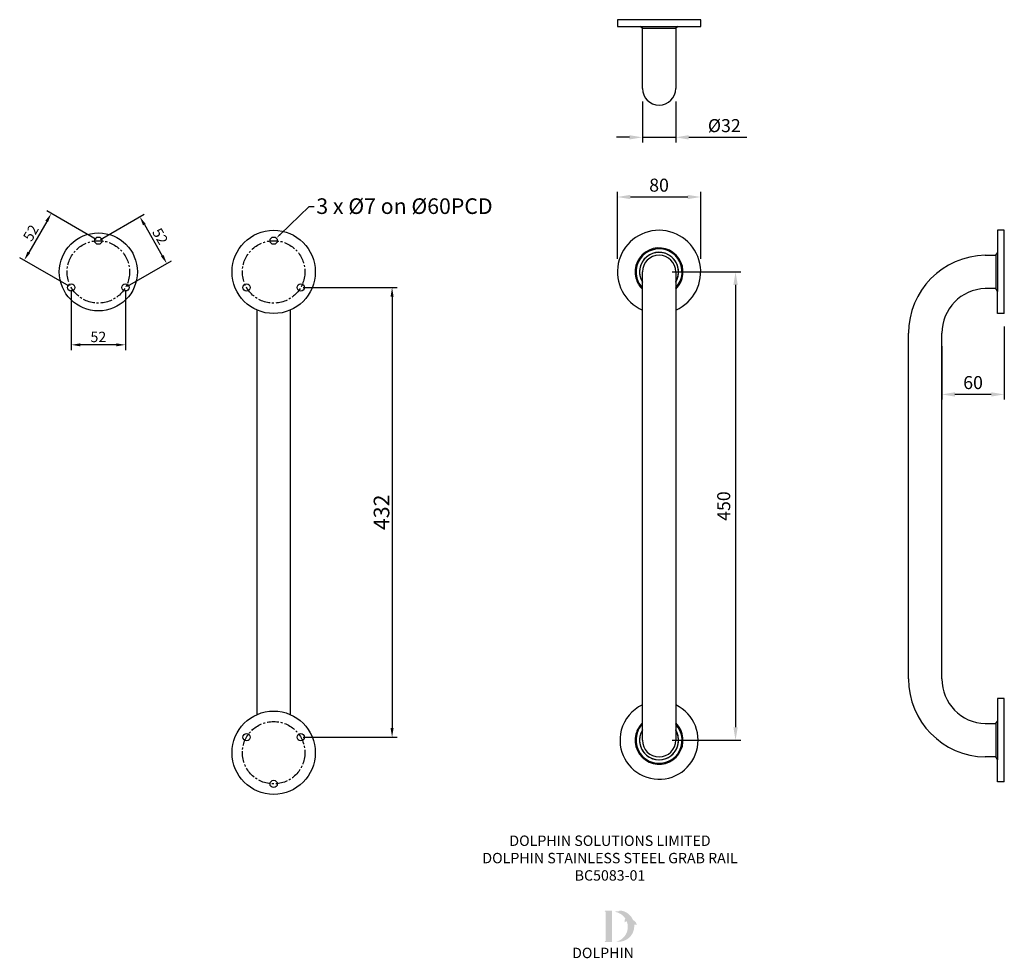
# Model space of a CAD drawing. Extents: x 2812 to 3758, y 1115 to 2017.
import ezdxf
from ezdxf import colors
from ezdxf.entities.mleader import LeaderData, LeaderLine
from ezdxf.math import Vec2, Vec3

# ---------------------------------------------------------------- set-up
doc = ezdxf.new("R2010")
doc.units = 0
doc.header["$LTSCALE"] = 15
doc.header["$MEASUREMENT"] = 0
doc.linetypes.add('CENTER2', pattern=[1.125, 0.75, -0.125, 0.125, -0.125])
doc.layers.get('DEFPOINTS').update_dxf_attribs({"linetype": 'CONTINUOUS'})
for name, color, linetype in [('CL', 1, 'CENTER2'), ('DETAIL', 2, 'CONTINUOUS'), ('DIMS', 7, 'CONTINUOUS'), ('NEW LOGO', 7, 'CONTINUOUS'), ('TEXT', 7, 'CONTINUOUS')]:
    doc.layers.add(name, color=color, linetype=linetype)
doc.styles.add('FASTRACK', font='arial.ttf', dxfattribs={"height": 10})
doc.styles.get("Standard").update_dxf_attribs({"font": 'arial.ttf'})
doc.dimstyles.get("Standard").update_dxf_attribs({"dimtxt": 0.18, "dimasz": 0.18, "dimexe": 0.18, "dimexo": 0.0625, "dimgap": 0.09, "dimtad": 0, "dimtih": 1, "dimtoh": 1, "dimdec": 4, "dimzin": 0, "dimdsep": 46, "dimtxsty": 'Standard', "dimcen": 0.09, "dimadec": 0, "dimazin": 0, "dimtfac": 1, "dimtdec": 4, "dimtofl": 0, "dimtmove": 0, "dimatfit": 3, "dimfxl": 1, "dimtolj": 1, "dimtzin": 0, "dimarcsym": 0})

# ---------------------------------------------------------------- blocks, each defined once
blk = doc.blocks.new('*D1')
at = {"layer": 'DEFPOINTS', "color": 0, "transparency": 16777216}
for p in [(3426.54, 1774.23), (3426.54, 1324.23), (3500.02, 1324.23)]:
    blk.add_point(p, dxfattribs=at)
at = {"layer": 'DIMS', "color": 0, "lineweight": -2, "transparency": 16777216}
for p, q in [((3439.04, 1774.23), (3505.02, 1774.23)), ((3500.02, 1761.73), (3500.02, 1336.73)), ((3439.04, 1324.23), (3505.02, 1324.23))]:
    blk.add_line(p, q, dxfattribs=at)
at = {"layer": 'DIMS', "color": 0, "transparency": 16777216}
for points in [[(3497.94, 1761.73), (3502.11, 1761.73), (3500.02, 1774.23)], [(3497.94, 1336.73), (3502.11, 1336.73), (3500.02, 1324.23)]]:
    blk.add_solid(points, dxfattribs=at)
at = {"layer": 'DIMS', "color": 0, "transparency": 16777216, "insert": (3488.64, 1549.23), "char_height": 12.5, "attachment_point": 5, "rotation": 90}
blk.add_mtext('\\A1;450', dxfattribs=at)
blk = doc.blocks.new('*D2')
at = {"layer": 'DEFPOINTS', "color": 0, "transparency": 16777216}
for p in [(3466.54, 1846.21), (3386.54, 1774.23), (3466.54, 1774.23)]:
    blk.add_point(p, dxfattribs=at)
at = {"layer": 'DIMS', "color": 0, "lineweight": -2, "transparency": 16777216}
for p, q in [((3386.54, 1786.73), (3386.54, 1851.21)), ((3399.04, 1846.21), (3454.04, 1846.21)), ((3466.54, 1786.73), (3466.54, 1851.21))]:
    blk.add_line(p, q, dxfattribs=at)
at = {"layer": 'DIMS', "color": 0, "transparency": 16777216}
for points in [[(3399.04, 1848.29), (3399.04, 1844.12), (3386.54, 1846.21)], [(3454.04, 1848.29), (3454.04, 1844.12), (3466.54, 1846.21)]]:
    blk.add_solid(points, dxfattribs=at)
at = {"layer": 'DIMS', "color": 0, "transparency": 16777216, "insert": (3426.54, 1857.59), "char_height": 12.5, "attachment_point": 5}
blk.add_mtext('\\A1;80', dxfattribs=at)
blk = doc.blocks.new('*D3')
at = {"layer": 'DEFPOINTS', "color": 0, "transparency": 16777216}
for p in [(3410.54, 1950.58), (3442.54, 1950.58), (3410.54, 1903.54)]:
    blk.add_point(p, dxfattribs=at)
at = {"layer": 'DIMS', "color": 0, "lineweight": -2, "transparency": 16777216}
for p, q in [((3410.54, 1938.08), (3410.54, 1898.54)), ((3442.54, 1938.08), (3442.54, 1898.54)), ((3398.04, 1903.54), (3385.54, 1903.54)), ((3410.54, 1903.54), (3442.54, 1903.54)), ((3455.04, 1903.54), (3510.87, 1903.54))]:
    blk.add_line(p, q, dxfattribs=at)
at = {"layer": 'DIMS', "color": 0, "transparency": 16777216}
for points in [[(3398.04, 1905.62), (3398.04, 1901.45), (3410.54, 1903.54)], [(3455.04, 1905.62), (3455.04, 1901.45), (3442.54, 1903.54)]]:
    blk.add_solid(points, dxfattribs=at)
at = {"layer": 'DIMS', "color": 0, "transparency": 16777216, "insert": (3489.21, 1914.79), "char_height": 12.5, "attachment_point": 5}
blk.add_mtext('\\A1;%%C32', dxfattribs=at)
blk = doc.blocks.new('*D4')
at = {"layer": 'DEFPOINTS', "color": 0, "transparency": 16777216}
for p in [(3082.36, 1759.23), (3082.36, 1327.23), (3170.13, 1327.23)]:
    blk.add_point(p, dxfattribs=at)
at = {"layer": 'DIMS', "color": 0, "lineweight": -2, "transparency": 16777216}
for p, q in [((3084.86, 1759.23), (3175.13, 1759.23)), ((3170.13, 1750.48), (3170.13, 1335.98)), ((3084.86, 1327.23), (3175.13, 1327.23))]:
    blk.add_line(p, q, dxfattribs=at)
at = {"layer": 'DIMS', "color": 0, "transparency": 16777216}
for points in [[(3168.68, 1750.48), (3171.59, 1750.48), (3170.13, 1759.23)], [(3168.68, 1335.98), (3171.59, 1335.98), (3170.13, 1327.23)]]:
    blk.add_solid(points, dxfattribs=at)
at = {"layer": 'DIMS', "color": 0, "transparency": 16777216, "insert": (3159.97, 1543.23), "char_height": 10, "attachment_point": 5, "rotation": 90, "style": 'FASTRACK'}
blk.add_mtext('\\A1;{\\H1.5x;432}', dxfattribs=at)
blk = doc.blocks.new('*D5')
at = {"layer": 'DEFPOINTS', "color": 0, "transparency": 16777216}
for p in [(2888, 1804.23), (2953.8, 1782.22), (2913.98, 1759.23)]:
    blk.add_point(p, dxfattribs=at)
at = {"layer": 'DIMS', "color": 0, "lineweight": -2, "transparency": 16777216}
for p, q in [((2890.16, 1805.48), (2932.14, 1829.72)), ((2932.19, 1819.64), (2949.42, 1789.8)), ((2916.14, 1760.48), (2958.13, 1784.72))]:
    blk.add_line(p, q, dxfattribs=at)
at = {"layer": 'DIMS', "color": 0, "transparency": 16777216}
for points in [[(2933.45, 1820.37), (2930.93, 1818.91), (2927.81, 1827.22)], [(2950.68, 1790.53), (2948.16, 1789.07), (2953.8, 1782.22)]]:
    blk.add_solid(points, dxfattribs=at)
at = {"layer": 'DIMS', "color": 0, "transparency": 16777216, "insert": (2947.39, 1808.52), "char_height": 10, "attachment_point": 5, "rotation": 300, "style": 'FASTRACK'}
blk.add_mtext('\\A1;52', dxfattribs=at)
blk = doc.blocks.new('*D6')
at = {"layer": 'DEFPOINTS', "color": 0, "transparency": 16777216}
for p in [(2862.02, 1759.23), (2913.98, 1759.23), (2862.02, 1704.16)]:
    blk.add_point(p, dxfattribs=at)
at = {"layer": 'DIMS', "color": 0, "lineweight": -2, "transparency": 16777216}
for p, q in [((2862.02, 1756.73), (2862.02, 1699.16)), ((2913.98, 1756.73), (2913.98, 1699.16)), ((2905.23, 1704.16), (2870.77, 1704.16))]:
    blk.add_line(p, q, dxfattribs=at)
at = {"layer": 'DIMS', "color": 0, "transparency": 16777216}
for points in [[(2870.77, 1705.62), (2870.77, 1702.7), (2862.02, 1704.16)], [(2905.23, 1705.62), (2905.23, 1702.7), (2913.98, 1704.16)]]:
    blk.add_solid(points, dxfattribs=at)
at = {"layer": 'DIMS', "color": 0, "transparency": 16777216, "insert": (2888, 1711.76), "char_height": 10, "attachment_point": 5, "style": 'FASTRACK'}
blk.add_mtext('\\A1;52', dxfattribs=at)
blk = doc.blocks.new('*D7')
at = {"layer": 'DEFPOINTS', "color": 0, "transparency": 16777216}
for p in [(2888, 1804.23), (2816.78, 1785.35), (2862.02, 1759.23)]:
    blk.add_point(p, dxfattribs=at)
at = {"layer": 'DIMS', "color": 0, "lineweight": -2, "transparency": 16777216}
for p, q in [((2885.83, 1805.48), (2838.43, 1832.85)), ((2838.39, 1822.77), (2821.16, 1792.93)), ((2859.85, 1760.48), (2812.45, 1787.85))]:
    blk.add_line(p, q, dxfattribs=at)
at = {"layer": 'DIMS', "color": 0, "transparency": 16777216}
for points in [[(2837.13, 1823.5), (2839.65, 1822.04), (2842.76, 1830.35)], [(2819.89, 1793.66), (2822.42, 1792.2), (2816.78, 1785.35)]]:
    blk.add_solid(points, dxfattribs=at)
at = {"layer": 'DIMS', "color": 0, "transparency": 16777216, "insert": (2823.19, 1811.65), "char_height": 10, "attachment_point": 5, "rotation": 60, "style": 'FASTRACK'}
blk.add_mtext('\\A1;52', dxfattribs=at)
blk = doc.blocks.new('*D8')
at = {"layer": 'DEFPOINTS', "color": 0, "transparency": 16777216}
for p in [(3758.14, 1734.23), (3698.14, 1715.23), (3698.14, 1656.52)]:
    blk.add_point(p, dxfattribs=at)
at = {"layer": 'DIMS', "color": 0, "lineweight": -2, "transparency": 16777216}
for p, q in [((3758.14, 1721.73), (3758.14, 1651.52)), ((3698.14, 1702.73), (3698.14, 1651.52)), ((3745.64, 1656.52), (3710.64, 1656.52))]:
    blk.add_line(p, q, dxfattribs=at)
at = {"layer": 'DIMS', "color": 0, "transparency": 16777216}
for points in [[(3710.64, 1658.6), (3710.64, 1654.44), (3698.14, 1656.52)], [(3745.64, 1658.6), (3745.64, 1654.44), (3758.14, 1656.52)]]:
    blk.add_solid(points, dxfattribs=at)
at = {"layer": 'DIMS', "color": 0, "transparency": 16777216, "insert": (3728.14, 1667.9), "char_height": 12.5, "attachment_point": 5}
blk.add_mtext('\\A1;60', dxfattribs=at)

msp = doc.modelspace()

# ---------------------------------------------------------------- hatches: boundary and pattern name
at = {"layer": 'NEW LOGO'}
h = msp.add_hatch(color=256, dxfattribs=at)
h.dxf.hatch_style = 1
h.paths.add_polyline_path([(3381.273, 1160.366), (3374.759, 1160.366, 0.8331509), (3374.626, 1159.641), (3375.411, 1159.343), (3375.411, 1131.414), (3374.645, 1131.127, 0.8344736), (3374.778, 1130.401), (3381.273, 1130.401)])
h = msp.add_hatch(color=256, dxfattribs=at)
h.dxf.hatch_style = 1
h.paths.add_polyline_path([(3402.632, 1147.156, -0.2548946), (3404.864, 1146.642, 0.6637824), (3405.02, 1146.716, 0.3020958), (3401.56, 1151.418, 0.2736233), (3389.293, 1160.624, 0.0719214), (3389.159, 1160.62, 0.1352614), (3387.138, 1159.652, 0.1630378), (3384.948, 1159.943, 0.8175278), (3384.941, 1159.208, -0.1994964), (3394.18, 1152.85, 0.2314631), (3393.62, 1149.397, 0.6091768), (3393.783, 1149.367, -0.2010436), (3395.482, 1150.329, -0.4534868), (3385.49, 1130.744, 0.4874865)])

# ---------------------------------------------------------------- linework, layer by layer
at = {"layer": 'CL', "linetype": 'CENTER2'}
for centre in [(2887.998, 1774.232), (3056.377, 1774.232), (3056.377, 1312.232)]:
    msp.add_circle(centre, 30, dxfattribs=at)
at = {"layer": 'DETAIL'}
for p, q in [((3389.04, 2016.576), (3386.54, 2016.576)), ((3386.54, 2016.576), (3386.54, 2009.976)), ((3466.54, 2016.576), (3389.04, 2016.576)), ((3466.54, 2009.976), (3466.54, 2016.576)), ((3386.54, 2009.976), (3466.54, 2009.976)), ((3407.717, 2009.976), (3421.714, 2009.976)), ((3410.54, 2008.314), (3408.061, 2009.976)), ((3410.54, 1950.576), (3410.54, 2008.314)), ((3410.54, 2008.314), (3442.54, 2008.314)), ((3421.714, 2009.976), (3445.364, 2009.976)), ((3445.02, 2009.976), (3442.54, 2008.314)), ((3442.54, 2008.314), (3442.54, 1950.576)), ((3758.14, 1814.232), (3751.54, 1814.232)), ((3751.54, 1814.232), (3751.54, 1793.056)), ((3758.14, 1734.232), (3758.14, 1814.232)), ((3739.871, 1790.221), (3749.895, 1790.221)), ((3749.879, 1790.232), (3751.54, 1792.712)), ((3749.895, 1790.221), (3749.879, 1758.232)), ((3751.54, 1793.056), (3751.54, 1755.409)), ((3410.54, 1324.232), (3410.54, 1774.232)), ((3442.54, 1774.232), (3442.54, 1324.232)), ((3749.879, 1758.232), (3739.891, 1758.214)), ((3751.54, 1755.753), (3749.879, 1758.232)), ((3751.54, 1734.232), (3751.54, 1755.409)), ((3040.377, 1737.572), (3040.377, 1348.893)), ((3072.377, 1737.572), (3072.377, 1348.893)), ((3758.14, 1734.232), (3751.54, 1734.232)), ((3666.14, 1383.232), (3666.14, 1715.232)), ((3698.14, 1383.232), (3698.14, 1715.232)), ((3758.14, 1364.232), (3751.54, 1364.232)), ((3751.54, 1364.232), (3751.54, 1343.056)), ((3758.14, 1284.232), (3758.14, 1364.232)), ((3751.54, 1343.056), (3751.54, 1305.409)), ((3751.54, 1343.056), (3751.54, 1305.409)), ((3739.891, 1340.25), (3749.879, 1340.232)), ((3749.879, 1340.232), (3751.54, 1342.712)), ((3749.879, 1340.232), (3751.54, 1342.712)), ((3749.879, 1340.232), (3749.879, 1308.232)), ((3749.879, 1308.232), (3739.871, 1308.243)), ((3751.54, 1305.753), (3749.879, 1308.232)), ((3751.54, 1305.753), (3749.879, 1308.232)), ((3751.54, 1284.232), (3751.54, 1305.409)), ((3758.14, 1284.232), (3751.54, 1284.232))]:
    msp.add_line(p, q, dxfattribs=at)
for centre, radius in [((2887.998, 1774.232), 37.5), ((2887.998, 1804.232), 3.5), ((3056.377, 1774.232), 40), ((3056.377, 1804.232), 3.5), ((2862.018, 1759.232), 3.5), ((2913.979, 1759.232), 3.5), ((3030.397, 1759.232), 3.5), ((3082.358, 1759.232), 3.5), ((3056.377, 1312.232), 40), ((3030.397, 1327.232), 3.5), ((3082.358, 1327.232), 3.5), ((3056.377, 1282.232), 3.5)]:
    msp.add_circle(centre, radius, dxfattribs=at)
for centre, radius, start, end in [((3426.54, 1950.576), 16, 180, 0), ((3426.54, 1774.232), 40, 293.578178, 246.421822), ((3426.54, 1774.232), 23.041, 313.979989, 194.858425), ((3426.54, 1774.232), 22.124, 316.320336, 194.858425), ((3426.54, 1774.232), 18.824, 328.211438, 194.858425), ((3426.54, 1774.232), 18.7, 328.827741, 211.172259), ((3426.54, 1774.232), 16, 0, 180), ((3741.14, 1715.232), 75, 90.969599, 180), ((3426.54, 1774.232), 22.124, 194.858425, 223.679664), ((3426.54, 1774.232), 18.824, 194.858425, 211.788562), ((3426.54, 1774.232), 23.041, 194.858425, 226.020011), ((3741.14, 1715.232), 43, 91.6655, 180), ((3741.14, 1383.232), 75, 180, 269.030401), ((3741.14, 1383.232), 43, 180, 268.3345), ((3426.54, 1324.232), 37.5, 165.141575, 64.743796), ((3426.54, 1324.232), 37.5, 115.256204, 165.141575), ((3426.54, 1324.232), 23.041, 165.141575, 46.020011), ((3426.54, 1324.232), 23.041, 133.979989, 165.141575), ((3426.54, 1324.232), 22.124, 165.141575, 43.679664), ((3426.54, 1324.232), 22.124, 136.320336, 165.141575), ((3426.54, 1324.232), 18.824, 165.141575, 31.788562), ((3426.54, 1324.232), 18.7, 148.827741, 31.172259), ((3426.54, 1324.232), 18.824, 148.211438, 165.141575), ((3426.54, 1324.232), 16, 180, 0)]:
    msp.add_arc(centre, radius, start, end, dxfattribs=at)

# ---------------------------------------------------------------- texts
at = {"layer": 'NEW LOGO', "color": 1, "insert": (3343.037, 1124.877), "char_height": 10, "attachment_point": 1, "style": 'FASTRACK'}
msp.add_mtext_dynamic_manual_height_columns('{\\T1.75;\\C256;DOLPHIN}', width=62.80717, gutter_width=12.5, heights=[0], dxfattribs=at)
at = {"layer": 'TEXT', "insert": (3379.426, 1232.687), "char_height": 10, "width": 620.65171, "attachment_point": 2, "style": 'FASTRACK'}
msp.add_mtext('DOLPHIN SOLUTIONS LIMITED\\PDOLPHIN STAINLESS STEEL GRAB RAIL\\PBC5083-01', dxfattribs=at)

# ---------------------------------------------------------------- dimensions: what is measured, and where the dimension line sits
at = {"layer": 'DIMS'}
dim = msp.add_linear_dim(base=(3410.54, 1903.536), p1=(3442.54, 1950.576), p2=(3410.54, 1950.576), text='%%C<>', dimstyle='Standard', override={"dimscale": 2.5, "dimtxt": 5, "dimasz": 5, "dimexe": 2, "dimexo": 5, "dimgap": 2, "dimtad": 1, "dimtih": 0, "dimtoh": 0, "dimdec": 2, "dimzin": 8, "dimcen": 1.5, "dimtdec": 2, "dimtix": 1, "dimtofl": 1, "dimtzin": 8}, dxfattribs=at)
dim.commit()
dim.dimension.update_dxf_attribs({"geometry": '*D3', "text_midpoint": (3489.207, 1903.536), "dimtype": 160})
for base, p1, p2, picture, middle in [((3466.54, 1846.207), (3386.54, 1774.232), (3466.54, 1774.232), '*D2', (3426.54, 1857.589)), ((3698.14, 1656.521), (3758.14, 1734.232), (3698.14, 1715.232), '*D8', (3728.14, 1667.903))]:
    dim = msp.add_linear_dim(base=base, p1=p1, p2=p2, dimstyle='Standard', override={"dimscale": 2.5, "dimtxt": 5, "dimasz": 5, "dimexe": 2, "dimexo": 5, "dimgap": 2, "dimtad": 1, "dimtih": 0, "dimtoh": 0, "dimdec": 2, "dimzin": 8, "dimcen": 1.5, "dimtdec": 2, "dimtix": 1, "dimtofl": 1, "dimtmove": 2, "dimtzin": 8}, dxfattribs=at)
    dim.commit()
    dim.dimension.update_dxf_attribs({"geometry": picture, "text_midpoint": middle})
for p1, p2, distance, picture, middle in [((2887.998, 1804.232), (2862.018, 1759.232), -52.233, '*D7', (2823.186, 1811.652)), ((2887.998, 1804.232), (2913.979, 1759.232), 45.976, '*D5', (2947.392, 1808.523)), ((2913.979, 1759.232), (2862.018, 1759.232), 55.074, '*D6', (2887.998, 1711.764))]:
    dim = msp.add_aligned_dim(p1=p1, p2=p2, distance=distance, dimstyle='Standard', override={"dimscale": 2.5, "dimtxt": 3.5, "dimasz": 3.5, "dimexe": 2, "dimexo": 1, "dimgap": 1, "dimtad": 1, "dimtih": 0, "dimtoh": 0, "dimdec": 0, "dimzin": 8, "dimtxsty": 'FASTRACK', "dimcen": 1.5, "dimtdec": 2, "dimtix": 1, "dimtofl": 1, "dimtmove": 2, "dimtzin": 8}, dxfattribs=at)
    dim.commit()
    dim.dimension.update_dxf_attribs({"geometry": picture, "text_midpoint": middle})
dim = msp.add_linear_dim(base=(3500.024, 1324.232), p1=(3426.54, 1774.232), p2=(3426.54, 1324.232), angle=90, dimstyle='Standard', override={"dimscale": 2.5, "dimtxt": 5, "dimasz": 5, "dimexe": 2, "dimexo": 5, "dimgap": 2, "dimtad": 1, "dimtih": 0, "dimtoh": 0, "dimdec": 2, "dimzin": 8, "dimcen": 1.5, "dimtdec": 2, "dimtix": 1, "dimtofl": 1, "dimtmove": 2, "dimtzin": 8}, dxfattribs=at)
dim.commit()
dim.dimension.update_dxf_attribs({"geometry": '*D1', "text_midpoint": (3488.642, 1549.232)})
dim = msp.add_linear_dim(base=(3170.134, 1327.232), p1=(3082.358, 1759.232), p2=(3082.358, 1327.232), angle=90, text='{\\H1.5x;<>}', dimstyle='Standard', override={"dimscale": 2.5, "dimtxt": 3.5, "dimasz": 3.5, "dimexe": 2, "dimexo": 1, "dimgap": 1, "dimtad": 1, "dimtih": 0, "dimtoh": 0, "dimdec": 2, "dimzin": 8, "dimtxsty": 'FASTRACK', "dimcen": 1.5, "dimtdec": 2, "dimtix": 1, "dimtofl": 1, "dimtmove": 2, "dimtzin": 8}, dxfattribs=at)
dim.commit()
dim.dimension.update_dxf_attribs({"geometry": '*D4', "text_midpoint": (3159.97, 1543.232)})

# ---------------------------------------------------------------- leaders
ml = msp.add_multileader_mtext('Standard', dxfattribs=at)
ml.set_content('3 x %%C7 on %%C60PCD', color=256, style='FASTRACK')
ml.set_leader_properties()
ml.build(insert=Vec2(0, 0))
ml.multileader.update_dxf_attribs({"dogleg_length": 5, "arrow_head_size": 5})
ctx = ml.context
ctx.base_point, ctx.char_height, ctx.arrow_head_size, ctx.plane_origin = Vec3(3095.364, 1837.11), 15, 5, Vec3(3056.377, 1804.232)
notes = []
notes.append((ctx, [(0, (1, 1, 0), (3090.364, 1837.11), (1, 0), 5, [(0, [(3058.893, 1806.666)], 0, [])])]))
ctx.mtext.insert, ctx.mtext.flow_direction = Vec3(3097.364, 1844.912), 5
for ctx, leaders in notes:
    for number, flags, end, landing, length, lines in leaders:
        leader = LeaderData()
        leader.index, (leader.has_last_leader_line, leader.has_dogleg_vector, leader.attachment_direction) = number, flags
        leader.last_leader_point, leader.dogleg_vector, leader.dogleg_length = Vec3(end), Vec3(landing), length
        for number, points, colour, breaks in lines:
            line = LeaderLine()
            line.index, line.vertices, line.color, line.breaks = number, Vec3.list(points), colors.encode_raw_color(colour), breaks
            leader.lines.append(line)
        ctx.leaders.append(leader)

doc.saveas('drawing.dxf')
